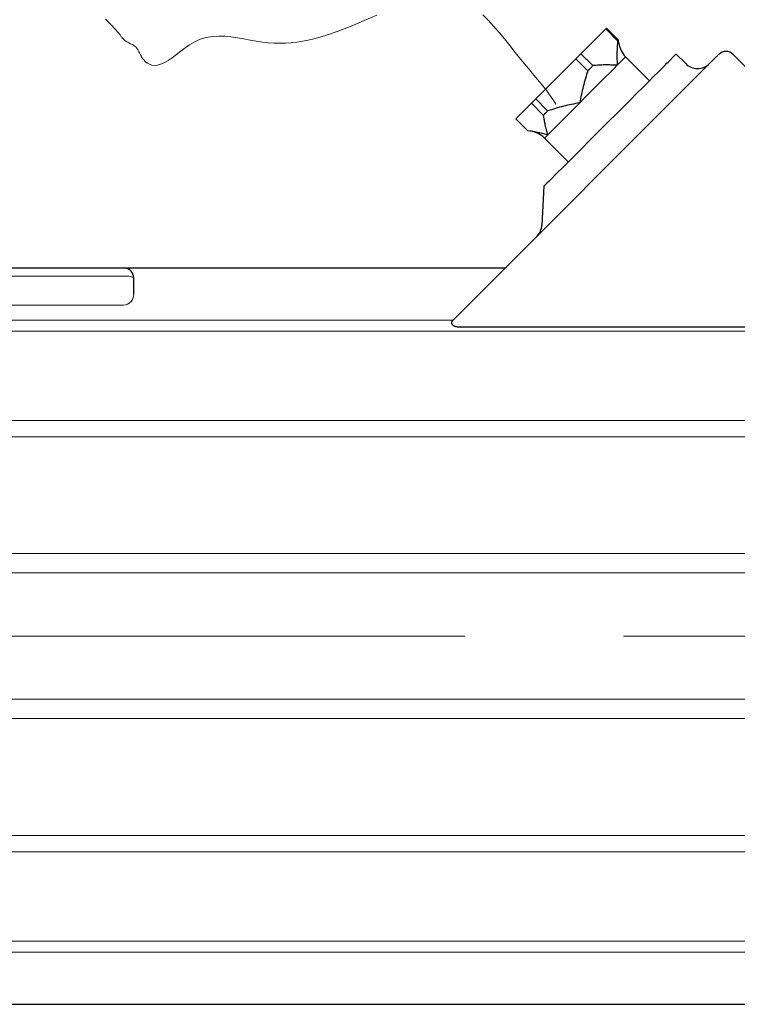
# Model space of a CAD drawing. Units: millimetres. Extents: x 0 to 210, y 0 to 297.
# Drawn here: x 84 to 88, y 90 to 96 of the extents above; entities that cross this region are included whole.
import ezdxf

# ---------------------------------------------------------------- set-up
doc = ezdxf.new("R2010")
doc.units = ezdxf.units.MM
doc.header["$LTSCALE"] = 5
doc.linetypes.add('AUSGEZOGEN', pattern=[0])
doc.linetypes.add('DASHDOT', pattern=[1, 0.5, -0.25, 0, -0.25])
for name, color, linetype in [('Mittellinie', 7, 'Continuous'), ('Volllinie breit', 7, 'Continuous'), ('Volllinie schmal', 7, 'Continuous')]:
    doc.layers.add(name, color=color, linetype=linetype)

# ---------------------------------------------------------------- blocks, each defined once
blk = doc.blocks.new('PL12_SA_nNn083')
at = {"layer": 'Mittellinie', "color": 56, "linetype": 'DASHDOT', "lineweight": 18, "true_color": 0x808000}
blk.add_line((84.351, 92.5457), (91.671, 92.5457), dxfattribs=at)
blk = doc.blocks.new('TR321-2_PL12_M2-100_GUP_SA-L_nNn081')
blk.add_blockref('PL12_SA_nNn083', (0, 0))
blk = doc.blocks.new('TE20_PL12_17_SAR_nNn086')
at = {"layer": 'Mittellinie', "color": 56, "linetype": 'DASHDOT', "lineweight": 18, "true_color": 0x808000}
blk.add_line((82.691, 92.5457), (90.0899, 92.5457), dxfattribs=at)
at = {"layer": 'Volllinie breit', "color": 56, "linetype": 'AUSGEZOGEN', "lineweight": 25, "true_color": 0x808000}
for p, q in [((87.6851, 96.1401), (87.5389, 95.9938)), ((87.6851, 96.1401), (87.7558, 96.0694)), ((87.7601, 96.0737), (87.6894, 96.1444)), ((87.7635, 96.0546), (87.7601, 96.0737)), ((86.7775, 94.4122), (88.3419, 95.9766)), ((87.5088, 95.9637), (87.2708, 95.7258)), ((87.5088, 95.9637), (87.5795, 95.893)), ((87.6096, 95.9231), (87.5389, 95.9938)), ((87.8032, 95.9753), (87.9446, 95.8339)), ((88.0552, 95.9444), (88.1007, 95.99)), ((88.1023, 95.9915), (88.1588, 95.935)), ((89.6714, 94.7577), (88.4396, 95.9895)), ((87.3415, 95.6551), (87.2708, 95.7258)), ((87.245, 95.7), (87.1534, 95.6083)), ((87.245, 95.7), (87.3157, 95.6293)), ((87.2241, 95.5376), (87.1534, 95.6083)), ((87.4249, 95.3142), (87.7042, 95.5935)), ((87.4638, 95.3531), (87.3224, 95.4945)), ((87.3193, 95.2085), (87.3072, 94.9782)), ((82.691, 94.7257), (87.091, 94.7257)), ((84.891, 94.5699), (84.891, 94.6657)), ((89.5894, 94.3756), (86.8258, 94.3756)), ((83.131, 90.3657), (89.551, 90.3657))]:
    blk.add_line(p, q, dxfattribs=at)
for points in [[(87.6851, 96.1401), (87.6859, 96.1408), (87.6866, 96.1415), (87.6872, 96.1422), (87.6878, 96.1427), (87.6883, 96.1432), (87.6887, 96.1437), (87.6891, 96.144), (87.6894, 96.1444)], [(87.7558, 96.0694), (87.7545, 96.052), (87.7539, 96.0433), (87.7533, 96.0346), (87.7528, 96.0258), (87.7523, 96.017), (87.752, 96.0081), (87.7518, 95.9992), (87.7517, 95.9902), (87.7518, 95.9811), (87.7519, 95.972), (87.7521, 95.9628), (87.7527, 95.9444), (87.7534, 95.9259), (87.7534, 95.9255)], [(87.7558, 96.0694), (87.7566, 96.0701), (87.7573, 96.0708), (87.7579, 96.0714), (87.7585, 96.072), (87.759, 96.0725), (87.7594, 96.073), (87.7598, 96.0733), (87.7601, 96.0737)], [(87.5088, 95.9637), (87.5126, 95.9676), (87.5164, 95.9714), (87.5202, 95.9752), (87.524, 95.979), (87.5277, 95.9827), (87.5315, 95.9864), (87.5352, 95.9901), (87.5389, 95.9938)], [(88.1007, 95.99), (88.1014, 95.9906), (88.1019, 95.9911), (88.1022, 95.9914), (88.1023, 95.9915)], [(88.3548, 95.9895), (88.3546, 95.9893), (88.354, 95.9887), (88.3529, 95.9876), (88.3515, 95.9862), (88.3497, 95.9844), (88.3475, 95.9822), (88.3449, 95.9796), (88.3419, 95.9766)], [(87.5795, 95.893), (87.5722, 95.8698), (87.5687, 95.8581), (87.5652, 95.8465), (87.5618, 95.8348), (87.5584, 95.8231), (87.5552, 95.8114), (87.5522, 95.7996), (87.5493, 95.7877), (87.5465, 95.7758), (87.5438, 95.7638), (87.5412, 95.7519), (87.5387, 95.7399), (87.5362, 95.7279), (87.5313, 95.7038), (87.5312, 95.7033)], [(87.5795, 95.893), (87.5833, 95.8968), (87.5871, 95.9007), (87.5909, 95.9045), (87.5947, 95.9082), (87.5985, 95.912), (87.6022, 95.9157), (87.6059, 95.9194), (87.6096, 95.9231)], [(87.7534, 95.9255), (87.753, 95.9255), (87.7347, 95.9262), (87.7163, 95.9268), (87.7072, 95.927), (87.6981, 95.9272), (87.6891, 95.9272), (87.6801, 95.9271), (87.6711, 95.9269), (87.6622, 95.9266), (87.6534, 95.9262), (87.6446, 95.9257), (87.6358, 95.9251), (87.627, 95.9245), (87.6096, 95.9231)], [(87.7042, 95.5935), (87.7468, 95.6361), (87.7888, 95.678), (87.8295, 95.7188), (87.8684, 95.7577), (87.9049, 95.7942), (87.9385, 95.8278), (87.9687, 95.858), (87.995, 95.8843), (88.0171, 95.9064), (88.0347, 95.9239), (88.0474, 95.9367), (88.0552, 95.9444)], [(87.245, 95.7), (87.2481, 95.7031), (87.2512, 95.7062), (87.2544, 95.7094), (87.2576, 95.7126), (87.2609, 95.7158), (87.2642, 95.7191), (87.2675, 95.7224), (87.2708, 95.7258)], [(87.5312, 95.7033), (87.5307, 95.7032), (87.5068, 95.6983), (87.4949, 95.6959), (87.4829, 95.6934), (87.471, 95.6908), (87.4591, 95.6882), (87.4472, 95.6854), (87.4354, 95.6825), (87.4236, 95.6794), (87.4118, 95.6762), (87.4, 95.6729), (87.3883, 95.6694), (87.3766, 95.6659), (87.3649, 95.6623), (87.3415, 95.6551)], [(87.3157, 95.6293), (87.3188, 95.6324), (87.322, 95.6355), (87.3251, 95.6387), (87.3283, 95.6419), (87.3316, 95.6451), (87.3349, 95.6484), (87.3382, 95.6517), (87.3415, 95.6551)], [(87.3157, 95.6293), (87.3179, 95.6154), (87.319, 95.6084), (87.3201, 95.6014), (87.3214, 95.5944), (87.3226, 95.5873), (87.324, 95.5802), (87.3255, 95.573), (87.3272, 95.5656), (87.3289, 95.5582), (87.3307, 95.5508), (87.3326, 95.5433), (87.3365, 95.5282), (87.3405, 95.513), (87.3406, 95.5127)], [(87.3406, 95.5127), (87.3403, 95.5128), (87.3252, 95.5168), (87.3102, 95.5207), (87.3028, 95.5226), (87.2953, 95.5244), (87.288, 95.5261), (87.2807, 95.5277), (87.2734, 95.5292), (87.2662, 95.5306), (87.2591, 95.532), (87.2521, 95.5332), (87.245, 95.5343), (87.238, 95.5355), (87.2241, 95.5376)], [(87.4249, 95.3142), (87.4043, 95.2936), (87.3845, 95.2738), (87.3662, 95.2555), (87.3502, 95.2395), (87.3371, 95.2263), (87.3273, 95.2166), (87.3213, 95.2106), (87.3193, 95.2085)], [(86.7775, 94.4122), (86.7759, 94.4101), (86.7751, 94.409), (86.7744, 94.4079), (86.7738, 94.4068), (86.7732, 94.4057), (86.7727, 94.4045), (86.7724, 94.4033), (86.7722, 94.4023), (86.7721, 94.4013), (86.7721, 94.4003), (86.7722, 94.3993), (86.7724, 94.3983), (86.7727, 94.3972), (86.773, 94.3962), (86.7735, 94.3951), (86.7739, 94.3942), (86.7744, 94.3933), (86.775, 94.3924), (86.7756, 94.3916), (86.7763, 94.3907), (86.7771, 94.3898), (86.7779, 94.389), (86.7788, 94.3882), (86.7798, 94.3873), (86.7808, 94.3865), (86.7819, 94.3858), (86.783, 94.385), (86.7843, 94.3843), (86.7855, 94.3836), (86.7868, 94.3829), (86.7882, 94.3823), (86.7895, 94.3817), (86.7909, 94.3811), (86.7938, 94.38), (86.7968, 94.3791), (86.7999, 94.3783), (86.8024, 94.3778), (86.805, 94.3773), (86.8076, 94.3769), (86.8102, 94.3765), (86.8128, 94.3762), (86.8155, 94.376), (86.8181, 94.3758), (86.8208, 94.3757), (86.8258, 94.3756)]]:
    blk.add_lwpolyline(points, dxfattribs=at)
for centre, radius, start, end in [((87.9058, 96.0779), 0.145, 189.29586, 225), ((88.3972, 95.9471), 0.06, 45, 135), ((88.2295, 96.0057), 0.1, 225, 315), ((87.2199, 95.392), 0.145, 45, 80.6758), ((87.2073, 94.9835), 0.1, 315, 357), ((84.831, 94.6657), 0.06, 0, 90)]:
    blk.add_arc(centre, radius, start, end, dxfattribs=at)
at = {"layer": 'Volllinie schmal', "color": 56, "linetype": 'AUSGEZOGEN', "lineweight": 18, "true_color": 0x808000}
for p, q in [((87.7534, 95.9255), (87.8032, 95.9753)), ((87.5312, 95.7033), (87.3224, 95.4945)), ((83.146, 94.6761), (84.831, 94.6761)), ((84.831, 94.5051), (83.131, 94.5051)), ((86.782, 94.4167), (83.211, 94.4167)), ((83.3818, 94.3516), (89.5794, 94.3516)), ((89.367, 93.8228), (83.7193, 93.8228)), ((83.5514, 93.7255), (89.367, 93.7255)), ((89.551, 93.0345), (83.131, 93.0345)), ((83.131, 92.9197), (89.5631, 92.9197)), ((89.5794, 92.1718), (83.131, 92.1718)), ((83.131, 92.057), (89.5794, 92.057)), ((89.5794, 91.366), (83.5514, 91.366)), ((83.7193, 91.2687), (89.5794, 91.2687)), ((89.5794, 90.7398), (83.3818, 90.7398)), ((83.211, 90.6748), (89.5794, 90.6748))]:
    blk.add_line(p, q, dxfattribs=at)
blk.add_lwpolyline([(87.5312, 95.7033), (87.5626, 95.7347), (87.594, 95.7661), (87.6248, 95.7969), (87.6546, 95.8267), (87.6828, 95.8549), (87.709, 95.8811), (87.7327, 95.9048), (87.7534, 95.9255)], dxfattribs=at)
blk.add_arc((84.8456, 94.5819), 0.0953, 61.51818, 98.77965, dxfattribs=at)
blk.add_ellipse((84.831, 94.5699), major_axis=(0, 0.0649), ratio=0.924954, start_param=3.141593, end_param=4.712389, dxfattribs=at)
blk = doc.blocks.new('TR321_TE20_PLxx_M2-100_SA-L_nNn080')
for name in ['TR321-2_PL12_M2-100_GUP_SA-L_nNn081', 'TE20_PL12_17_SAR_nNn086']:
    blk.add_blockref(name, (0, 0))
blk = doc.blocks.new('Plh168_nNn01')
at = {"layer": 'Mittellinie', "color": 2, "linetype": 'DASHDOT', "lineweight": 18, "true_color": 0xffff00}
for points in [[(84.72307, 96.19892), (84.75425, 96.16829), (84.78337, 96.1368), (84.80971, 96.10461), (84.81226, 96.10124), (84.81479, 96.09788), (84.81732, 96.09454), (84.81986, 96.09125), (84.82243, 96.08802), (84.82506, 96.08487), (84.82775, 96.0818), (84.83052, 96.07885), (84.8334, 96.07602), (84.83639, 96.07334), (84.83953, 96.07081), (84.84457, 96.06728), (84.8499, 96.06408), (84.85545, 96.06113), (84.86114, 96.05835), (84.86691, 96.05566), (84.87268, 96.05298), (84.87839, 96.05023), (84.88396, 96.04734), (84.88932, 96.04422), (84.89441, 96.0408), (84.89915, 96.03701), (84.90268, 96.03363), (84.90597, 96.02999), (84.90904, 96.02611), (84.91191, 96.02204), (84.91463, 96.01779), (84.9172, 96.0134), (84.91967, 96.00891), (84.92205, 96.00435), (84.92438, 95.99974), (84.92667, 95.99512), (84.92897, 95.99053), (84.93064, 95.98724), (84.93233, 95.98398), (84.93406, 95.98075), (84.93583, 95.97757), (84.93765, 95.97443), (84.93954, 95.97133), (84.9415, 95.96829), (84.94354, 95.96531), (84.94567, 95.96238), (84.94791, 95.95952), (84.95026, 95.95673), (84.9523, 95.95447), (84.95442, 95.95226), (84.95662, 95.9501), (84.95887, 95.94802), (84.96118, 95.946), (84.96354, 95.94405), (84.96594, 95.94219), (84.96838, 95.9404), (84.97084, 95.93871), (84.97332, 95.93711), (84.97582, 95.9356), (84.99871, 95.92647), (85.02204, 95.92472), (85.04579, 95.92925), (85.06994, 95.939), (85.09447, 95.95288), (85.11936, 95.96981), (85.14458, 95.9887), (85.17012, 96.00849), (85.19595, 96.02808), (85.22205, 96.0464), (85.2484, 96.06236), (85.28428, 96.07881), (85.32052, 96.08975), (85.35707, 96.09592), (85.39387, 96.09805), (85.43086, 96.09687), (85.46798, 96.09313), (85.50519, 96.08756), (85.54242, 96.08088), (85.57962, 96.07385), (85.61674, 96.06718), (85.65371, 96.06163), (85.68772, 96.05801), (85.7216, 96.05594), (85.75538, 96.05537), (85.7891, 96.05627), (85.82278, 96.05861), (85.85648, 96.06235), (85.89022, 96.06746), (85.92403, 96.0739), (85.95796, 96.08163), (85.99204, 96.09063), (86.0263, 96.10085), (86.10196, 96.12712), (86.17823, 96.15731), (86.25466, 96.18967), (86.33081, 96.2224)], [(86.95722, 96.2234), (86.98978, 96.19159), (87.0219, 96.15698), (87.05379, 96.12008), (87.08567, 96.08139), (87.11774, 96.04142), (87.15021, 96.00067), (87.18328, 95.95964), (87.20555, 95.93259), (87.22791, 95.90575), (87.25009, 95.87926), (87.27185, 95.85324), (87.2929, 95.82782), (87.31299, 95.80312), (87.33186, 95.77926), (87.34923, 95.75637), (87.36486, 95.73457), (87.37847, 95.71399), (87.38979, 95.69475)]]:
    blk.add_lwpolyline(points, dxfattribs=at)
blk.add_blockref('TR321_TE20_PLxx_M2-100_SA-L_nNn080', (0, 0))

msp = doc.modelspace()

# ---------------------------------------------------------------- block references
msp.add_blockref('Plh168_nNn01', (0, 0))

doc.saveas('drawing.dxf')
